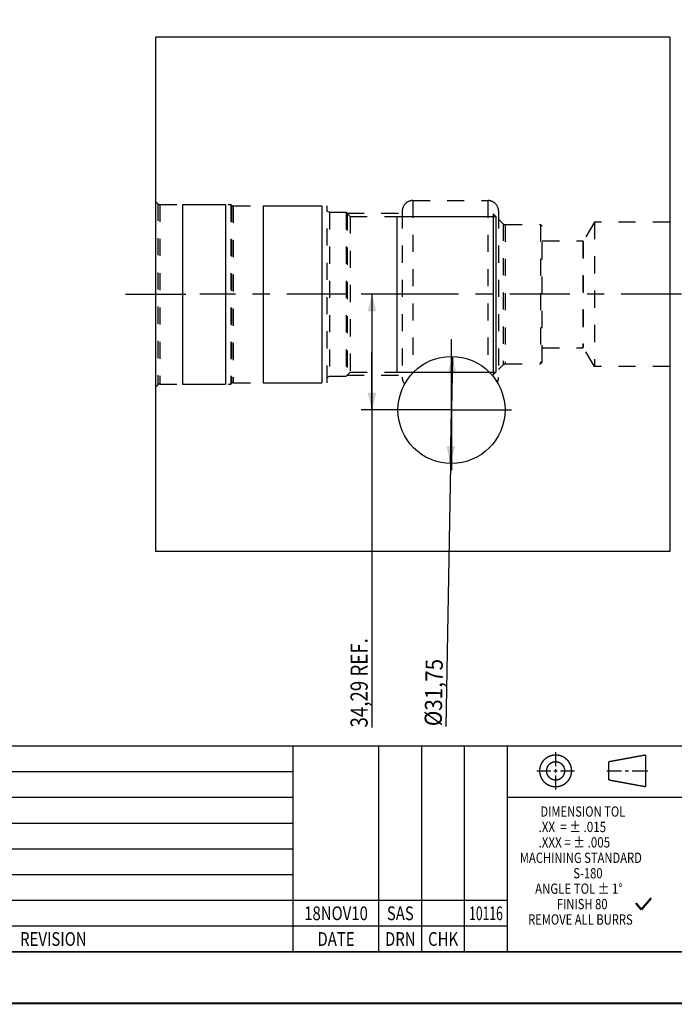
# Model space of a CAD drawing. Units: inches. Extents: x -1.1 to 17, y 0 to 19.3.
# Drawn here: x 7.9 to 11.7, y 0 to 5.7 of the extents above; entities that cross this region are included whole.
import ezdxf
from ezdxf.enums import TextEntityAlignment as Align

# ---------------------------------------------------------------- set-up
doc = ezdxf.new("R2010")
doc.units = ezdxf.units.IN
doc.header["$LTSCALE"] = 0.935
doc.header["$MEASUREMENT"] = 0
doc.linetypes.add('CENTER', pattern=[0.6, 0.375, -0.075, 0.075, -0.075])
doc.linetypes.add('HIDDEN', pattern=[0.2, 0.1, -0.1])
doc.layers.get('0').update_dxf_attribs({"linetype": 'CONTINUOUS'})
for name, color, linetype in [('DEFAULT_1', 7, 'CENTER'), ('DEFAULT_2', 8, 'HIDDEN'), ('DIMENSIONS', 7, 'CONTINUOUS'), ('FEATURES', 7, 'CONTINUOUS')]:
    doc.layers.add(name, color=color, linetype=linetype)
doc.styles.get("Standard").update_dxf_attribs({"font": 'txt', "width": 0.8})
doc.styles.add('TEXTSTYLE_3', font='txt', dxfattribs={"width": 0.65})
doc.dimstyles.new('DIMSTYLE_1', dxfattribs={"dimtxt": 0.1, "dimasz": 0.1, "dimexe": 0.18, "dimexo": 0.0625, "dimgap": 0.09, "dimtad": 0, "dimtih": 1, "dimtoh": 1, "dimdec": 3, "dimzin": 4, "dimdsep": 46, "dimtxsty": 'Standard', "dimblk": '_FILLED', "dimblk1": '_FILLED', "dimblk2": '_FILLED', "dimcen": 0.09, "dimadec": 0, "dimazin": 0, "dimtp": 0.001, "dimtm": 0.001, "dimtfac": 1, "dimtdec": 3, "dimtofl": 0, "dimtmove": 0, "dimatfit": 3, "dimldrblk": '_FILLED', "dimfxl": 0, "dimtolj": 1, "dimtzin": 4, "dimarcsym": 0})
doc.dimstyles.new('DIMSTYLE_2', dxfattribs={"dimtxt": 0.1, "dimasz": 0.1, "dimexe": 0.18, "dimexo": 0.0625, "dimgap": 0.09, "dimtad": 1, "dimdec": 3, "dimlfac": 2, "dimzin": 4, "dimdsep": 46, "dimtxsty": 'Standard', "dimblk": '_FILLED', "dimblk1": '_FILLED', "dimblk2": '_FILLED', "dimcen": 0.09, "dimadec": 0, "dimazin": 0, "dimtp": 0.001, "dimtm": 0.001, "dimtfac": 1, "dimtdec": 3, "dimtofl": 0, "dimtmove": 0, "dimatfit": 3, "dimldrblk": '_FILLED', "dimfxl": 0, "dimtolj": 1, "dimtzin": 4, "dimarcsym": 0})
doc.dimstyles.new('DIMSTYLE_3', dxfattribs={"dimtxt": 0.1, "dimasz": 0.1, "dimexe": 0.18, "dimexo": 0.0625, "dimgap": 0.09, "dimtad": 1, "dimdec": 3, "dimlfac": 2, "dimzin": 4, "dimdsep": 46, "dimtxsty": 'Standard', "dimblk": '_FILLED', "dimblk1": '_FILLED', "dimblk2": '_FILLED', "dimcen": 0.09, "dimadec": 0, "dimazin": 0, "dimtp": 0.001, "dimtm": 0.001, "dimtfac": 1, "dimtdec": 3, "dimtofl": 0, "dimtmove": 0, "dimatfit": 3, "dimldrblk": '_FILLED', "dimfxl": 0, "dimtolj": 1, "dimtzin": 4, "dimarcsym": 0})
doc.dimstyles.new('DIMSTYLE_4', dxfattribs={"dimtxt": 0.1, "dimasz": 0.1, "dimexe": 0.18, "dimexo": 0.0625, "dimgap": 0.09, "dimtad": 0, "dimtih": 1, "dimtoh": 1, "dimdec": 3, "dimlfac": 2, "dimzin": 4, "dimdsep": 46, "dimtxsty": 'Standard', "dimblk": '_FILLED', "dimblk1": '_FILLED', "dimblk2": '_FILLED', "dimcen": 0.09, "dimadec": 0, "dimazin": 0, "dimtp": 0.001, "dimtm": 0.001, "dimtfac": 1, "dimtdec": 3, "dimtofl": 0, "dimtmove": 0, "dimatfit": 3, "dimldrblk": '_FILLED', "dimfxl": 0, "dimtolj": 1, "dimtzin": 4, "dimarcsym": 0})
doc.dimstyles.new('DIMSTYLE_5', dxfattribs={"dimtxt": 0.1, "dimasz": 0.1, "dimexe": 0.18, "dimexo": 0.0625, "dimgap": 0.09, "dimtad": 1, "dimdec": 3, "dimzin": 4, "dimdsep": 46, "dimtxsty": 'Standard', "dimblk": '_FILLED', "dimblk1": '_FILLED', "dimblk2": '_FILLED', "dimcen": 0.09, "dimadec": 0, "dimazin": 0, "dimtp": 0.001, "dimtm": 0.001, "dimtfac": 1, "dimtdec": 3, "dimtofl": 0, "dimtmove": 0, "dimatfit": 3, "dimldrblk": '_FILLED', "dimfxl": 0, "dimtolj": 1, "dimtzin": 4, "dimarcsym": 0})
doc.dimstyles.new('DIMSTYLE_6', dxfattribs={"dimtxt": 0.1, "dimasz": 0.1, "dimexe": 0.18, "dimexo": 0.0625, "dimgap": 0.09, "dimtad": 1, "dimdec": 3, "dimzin": 4, "dimdsep": 46, "dimtxsty": 'Standard', "dimblk": '_FILLED', "dimblk1": '_FILLED', "dimblk2": '_FILLED', "dimcen": 0.09, "dimadec": 0, "dimazin": 0, "dimlim": 1, "dimtp": -0.006, "dimtm": -0.002, "dimtfac": 1, "dimtdec": 3, "dimtofl": 0, "dimtmove": 0, "dimatfit": 3, "dimldrblk": '_FILLED', "dimfxl": 0, "dimtolj": 1, "dimtzin": 4, "dimarcsym": 0})
doc.dimstyles.new('DIMSTYLE_7', dxfattribs={"dimtxt": 0.1, "dimasz": 0.1, "dimexe": 0.18, "dimexo": 0.0625, "dimgap": 0.09, "dimtad": 1, "dimdec": 3, "dimzin": 4, "dimdsep": 46, "dimtxsty": 'Standard', "dimblk": '_FILLED', "dimblk1": '_FILLED', "dimblk2": '_FILLED', "dimcen": 0.09, "dimadec": 0, "dimazin": 0, "dimtp": 0.001, "dimtm": 0.001, "dimtfac": 1, "dimtdec": 3, "dimtofl": 0, "dimtmove": 0, "dimatfit": 3, "dimldrblk": '_FILLED', "dimfxl": 0, "dimtolj": 1, "dimtzin": 4, "dimarcsym": 0})
doc.dimstyles.new('DIMSTYLE_8', dxfattribs={"dimtxt": 0.1, "dimasz": 0.1, "dimexe": 0.18, "dimexo": 0.0625, "dimgap": 0.09, "dimtad": 1, "dimdec": 3, "dimlfac": 2, "dimzin": 4, "dimdsep": 46, "dimtxsty": 'Standard', "dimblk": '_FILLED', "dimblk1": '_FILLED', "dimblk2": '_FILLED', "dimcen": 0.09, "dimadec": 0, "dimazin": 0, "dimtp": 0.001, "dimtm": 0.001, "dimtfac": 1, "dimtdec": 3, "dimtofl": 0, "dimtmove": 0, "dimatfit": 3, "dimldrblk": '_FILLED', "dimfxl": 0, "dimtolj": 1, "dimtzin": 4, "dimarcsym": 0})

# ---------------------------------------------------------------- blocks, each defined once
blk = doc.blocks.new('DIMEN_TOL_BL0', base_point=(11.2048, 0.7589))
at = {"color": 2, "linetype": 'CONTINUOUS', "const_width": 0.0124}
for points in [[(11.4502, 0.5847), (11.4813, 0.5468)], [(11.4822, 0.5468), (11.5395, 0.6138)]]:
    blk.add_lwpolyline(points, dxfattribs=at)
at = {"color": 2, "linetype": 'CONTINUOUS'}
for s, width, p in [('DIMENSION TOL', 0.8, (10.8928, 1.0889)), ('.XX  = %%p .015', 0.828205, (10.8818, 0.9989)), ('.XXX = %%p .005', 0.828205, (10.8818, 0.9089)), ('MACHINING STANDARD', 0.8, (10.7728, 0.8189)), ('S-180', 0.8, (11.0848, 0.7289)), ('ANGLE TOL %%p 1%%d', 0.816667, (10.8618, 0.6389)), ('FINISH 80', 0.8, (10.9888, 0.5489)), ('REMOVE ALL BURRS', 0.8, (10.8208, 0.4589))]:
    blk.add_text(s, height=0.06, dxfattribs=dict(at, width=width)).set_placement(p)
blk = doc.blocks.new('3RDANG_BL1', base_point=(11.1959, 1.3562))
at = {"color": 7, "linetype": 'CONTINUOUS', "const_width": 0.008}
for points in [[(10.8886, 1.3562, 1), (11.0745, 1.3562, 1)], [(10.9285, 1.3562, 1), (11.0347, 1.3562, 1)]]:
    blk.add_lwpolyline(points, format="xyb", close=True, dxfattribs=at)
for points in [[(10.9816, 1.4666), (10.9816, 1.3828)], [(11.291, 1.4094), (11.5076, 1.4492)], [(11.5076, 1.3562), (11.5076, 1.4492)], [(11.291, 1.3562), (11.291, 1.4094)], [(10.8712, 1.3562), (10.955, 1.3562)], [(10.9707, 1.3562), (10.9924, 1.3562)], [(10.9816, 1.3454), (10.9816, 1.3671)], [(10.9816, 1.2458), (10.9816, 1.3297)], [(11.092, 1.3562), (11.0082, 1.3562)], [(11.3672, 1.3562), (11.2801, 1.3562)], [(11.291, 1.3562), (11.291, 1.3031)], [(11.3857, 1.3562), (11.4075, 1.3562)], [(11.4271, 1.3562), (11.5207, 1.3562)], [(11.5076, 1.3562), (11.5076, 1.2633)], [(11.291, 1.3031), (11.5076, 1.2633)]]:
    blk.add_lwpolyline(points, dxfattribs=at)
blk = doc.blocks.new('_FILLED')
at = {"color": 0, "linetype": 'ByBlock'}
blk.add_solid([(0, 0), (-1, 0.25), (-1, -0.25)], dxfattribs=at)
blk = doc.blocks.new('*D')
at = {"layer": 'DIMENSIONS', "color": 2, "linetype": 'CONTINUOUS'}
for p, q in [((4.5517, 7.3908), (4.5728, 10.3462)), ((5.1141, 6.2968), (5.1141, 10.0349)), ((1.1108, 6.4688), (1.1108, 9.7127)), ((10.1001, 8.6752), (10.1001, 6.2818)), ((10.6413, 8.6754), (10.6413, 6.2744)), ((9.6486, 8.1593), (9.6486, 5.9646)), ((13.8583, 8.186), (13.8583, 5.9101)), ((4.4883, 7.3908), (5.1766, 7.3908)), ((5.1141, 7.3908), (5.1141, 6.2968)), ((4.4258, 7.2033), (4.4258, 3.91)), ((5.5508, 7.2033), (5.5508, 3.91)), ((14.3333, 7.202), (14.3333, 6.6186)), ((14.8333, 7.202), (14.8333, 6.6003)), ((10.3736, 7.1734), (10.3736, 6.6541)), ((14.5833, 7.0022), (14.5833, 6.2216)), ((1.117, 6.6408), (1.0483, 6.6408)), ((1.1108, 6.6408), (1.1108, 6.4688)), ((1.1108, 6.2968), (1.1108, 6.4688)), ((0.7925, 6.2968), (1.1733, 6.2968)), ((5.1141, 5.2028), (5.1141, 6.2968)), ((6.0608, 5.6093), (6.0608, 4.1882)), ((3.5508, 5.2023), (3.5508, 3.1343)), ((4.4883, 5.2028), (5.1766, 5.2028)), ((14.1483, 4.0122), (14.1483, 4.2122)), ((14.1483, 4.2122), (14.1483, 3.9137)), ((14.7459, 4.2092), (15.0458, 4.2092)), ((14.9833, 4.2092), (14.9833, 4.0122)), ((10.3111, 4.1371), (9.847, 4.1371)), ((9.9095, 4.1371), (9.9095, 3.7996)), ((5.0008, 4.0269), (5.0008, 3.8856)), ((14.1974, 4.0122), (14.0858, 4.0122)), ((14.9833, 3.8152), (14.9833, 4.0122)), ((14.9833, 4.0122), (14.9833, 1.6181)), ((4.4258, 3.91), (4.2592, 3.6243)), ((5.5508, 3.91), (5.7174, 3.6243)), ((14.1483, 1.6071), (14.1483, 3.9137)), ((9.9095, 3.4621), (9.9095, 3.7996)), ((9.9095, 3.7996), (9.9095, 1.6091)), ((14.4064, 3.8152), (14.0858, 3.8152)), ((14.1483, 3.8152), (14.1483, 1.6071)), ((14.7459, 3.8152), (15.0458, 3.8152)), ((10.3791, 3.7746), (10.3736, 3.4621)), ((4.2592, 3.6243), (4.2592, 3.4794)), ((5.7174, 3.6243), (5.7174, 3.3875)), ((14.5827, 3.5652), (14.578, 1.6211)), ((10.3111, 3.4621), (9.847, 3.4621)), ((10.3736, 3.4621), (10.3415, 1.6156)), ((10.3682, 3.1496), (10.3736, 3.4621))]:
    blk.add_line(p, q, dxfattribs=at)
at = {"layer": 'DIMENSIONS', "color": 2, "linetype": 'CONTINUOUS', "xscale": 0.1, "yscale": 0.1, "zscale": 0.1}
for p, rotation in [((4.5517, 7.3908), 269.5905607801001), ((5.1141, 7.3908), 90), ((1.1108, 6.6408), 90), ((1.1108, 6.2968), 270), ((5.1141, 5.2028), 270), ((14.9833, 4.2092), 90), ((9.9095, 4.1371), 90), ((14.1483, 4.0122), 270), ((14.9833, 3.8152), 270), ((14.1483, 3.8152), 90), ((10.3791, 3.7746), 89.0043148779), ((14.5827, 3.5652), 89.8612192204), ((9.9095, 3.4621), 270), ((10.3682, 3.1496), 269.0043148779001)]:
    blk.add_blockref('_FILLED', p, dxfattribs=dict(at, rotation=rotation))
at = {"layer": 'DIMENSIONS', "color": 2, "linetype": 'CONTINUOUS'}
for s, rotation, width, p in [('R3,18 TYP', 89.59056, 0.8, (4.5427, 9.6264)), ('%%c55,63-55,42', 90, 0.844444, (5.0891, 9.0215)), ('R8,74', 90, 0.8, (1.0858, 9.3127)), ('36,83 REF.', 90, 0.8, (10.3486, 5.8041)), ('24,13 REF.', 90, 0.8, (14.3083, 5.7686)), ('49,53 REF.', 90, 0.8, (14.8083, 5.7503)), ('22,93', 90, 0.8, (10.0751, 5.8318)), ('50,43', 90, 0.8, (10.6163, 5.8244)), ('36,83', 90, 0.8, (14.5583, 5.7716)), ('0', 90, 0.8, (9.6236, 5.8346)), ('0', 90, 0.8, (13.8333, 5.7801)), ('63,75 MINIMUM', 90, 0.8, (6.0358, 3.0982)), ('36,83 REF.', 90, 0.8, (4.9758, 3.0356)), ('22,23', 90, 0.8, (4.2342, 3.0294)), ('50,8', 90, 0.8, (5.6924, 3.0175)), ('0', 90, 0.8, (3.5258, 3.0043)), ('34,29 REF.', 90, 0.8, (9.8845, 1.6091)), ('%%c31,75', 89.00431, 0.888889, (10.3166, 1.6161)), ('R12,7', 89.86122, 0.8, (14.553, 1.6211)), ('10,01', 90, 0.8, (14.1233, 1.6071)), ('20,02', 90, 0.8, (14.9583, 1.6181))]:
    blk.add_text(s, height=0.1, rotation=rotation, dxfattribs=dict(at, width=width)).set_placement(p)

msp = doc.modelspace()

# ---------------------------------------------------------------- linework, layer by layer
at = {"color": 7, "linetype": 'CONTINUOUS'}
for p, q in [((8.64864, 2.6371), (8.64864, 5.6371)), ((11.64864, 5.6371), (8.64864, 5.6371)), ((11.64864, 5.6371), (11.64864, 2.6371)), ((11.64864, 2.6371), (8.64864, 2.6371)), ((16.7, 1.5), (6.3, 1.5)), ((9.45, 0.3), (9.45, 1.5)), ((9.95, 0.3), (9.95, 1.5)), ((10.2, 0.3), (10.2, 1.5)), ((10.45, 0.3), (10.45, 1.5)), ((10.7, 0.3), (10.7, 1.5)), ((9.45, 1.35), (6.65, 1.35)), ((9.45, 1.2), (6.65, 1.2)), ((16.7, 1.2), (10.7, 1.2)), ((9.45, 1.05), (6.65, 1.05)), ((9.45, 0.9), (6.65, 0.9)), ((9.45, 0.75), (6.65, 0.75)), ((10.7, 0.6), (6.3, 0.6)), ((10.7, 0.45), (6.3, 0.45)), ((0.3, 0.3), (16.7, 0.3)), ((16.7, 0.3), (6.3, 0.3))]:
    msp.add_line(p, q, dxfattribs=at)
at = {"color": 7, "linetype": 'CONTINUOUS', "const_width": 0.012}
msp.add_lwpolyline([(0, 0), (17, 0)], dxfattribs=at)
at = {"color": 7, "linetype": 'CONTINUOUS'}
msp.add_circle((10.37364, 3.4621), 0.3125, dxfattribs=at)
at = {"layer": 'DEFAULT_1', "color": 2, "linetype": 'CENTER'}
for p, q in [((8.4718, 4.1371), (8.82548, 4.1371)), ((12.36622, 4.1371), (8.905, 4.1371)), ((10.37364, 3.56211), (10.37364, 3.8746)), ((10.37364, 3.4621), (10.37364, 3.56211)), ((10.27363, 3.4621), (9.96114, 3.4621)), ((10.37364, 3.4621), (10.27363, 3.4621)), ((10.37364, 3.4621), (10.78614, 3.4621)), ((10.37364, 3.4621), (10.37364, 3.0496))]:
    msp.add_line(p, q, dxfattribs=at)
at = {"layer": 'DEFAULT_2', "color": 8, "linetype": 'HIDDEN'}
for p, q in [((8.64864, 4.6761), (8.6596, 4.66514)), ((8.6596, 4.66514), (8.6596, 3.60906)), ((8.67056, 4.6606), (8.67056, 3.6136)), ((8.67056, 4.6606), (9.08614, 4.6606)), ((9.08614, 4.6606), (9.08614, 3.6136)), ((9.08614, 4.6606), (9.0891, 4.65764)), ((9.0891, 4.65764), (9.0891, 3.61656)), ((10.14864, 4.6841), (10.14864, 3.67897)), ((10.14864, 4.6841), (10.58614, 4.6841)), ((10.58614, 4.6841), (10.58614, 3.69123)), ((9.10006, 4.6531), (9.10006, 3.6211)), ((9.10006, 4.6531), (9.64864, 4.6531)), ((9.64864, 3.62111), (9.64864, 4.65309)), ((9.64864, 4.6231), (9.66163, 4.6156)), ((9.66163, 4.6156), (9.66163, 3.6586)), ((9.66163, 4.6156), (9.75814, 4.6156)), ((9.75814, 4.6156), (9.75814, 3.6586)), ((9.75814, 4.6156), (9.78239, 4.59135)), ((9.76419, 4.60955), (9.76419, 3.66465)), ((9.76419, 4.60955), (10.08614, 4.60955)), ((10.08614, 4.6216), (10.08614, 3.6526)), ((10.64864, 4.6216), (10.64864, 3.6526)), ((9.78239, 4.59135), (9.78239, 3.68285)), ((9.78239, 4.59135), (10.08614, 4.59135)), ((10.64864, 4.57585), (10.6761, 4.54839)), ((10.6761, 4.54839), (10.6761, 3.72581)), ((10.68706, 4.54385), (10.89364, 4.54385)), ((10.68706, 4.54385), (10.68706, 3.73035)), ((10.89364, 4.54385), (10.89364, 3.73035)), ((10.89364, 4.54385), (10.90364, 4.53385)), ((11.20864, 4.5586), (11.14317, 4.44521)), ((11.64864, 4.5586), (11.20864, 4.5586)), ((11.20864, 4.5586), (11.20864, 3.7156)), ((10.90364, 3.74035), (10.90364, 4.53385)), ((10.90364, 4.4496), (11.14064, 4.4496)), ((11.14064, 4.4496), (11.14064, 3.8246)), ((11.14064, 4.4496), (11.14317, 4.44521)), ((11.14317, 4.44521), (11.14317, 3.82899)), ((10.90364, 3.8246), (11.14064, 3.8246)), ((11.14064, 3.8246), (11.14317, 3.82899)), ((11.20864, 3.7156), (11.14317, 3.82899)), ((10.89364, 3.73035), (10.90364, 3.74035)), ((9.75814, 3.6586), (9.78239, 3.68285)), ((9.78239, 3.68285), (10.08614, 3.68285)), ((10.64864, 3.69835), (10.6761, 3.72581)), ((10.68706, 3.73035), (10.89364, 3.73035)), ((11.64864, 3.7156), (11.20864, 3.7156)), ((9.10006, 3.6211), (9.64864, 3.6211)), ((9.64864, 3.6511), (9.66163, 3.6586)), ((9.66163, 3.6586), (9.75814, 3.6586)), ((9.76419, 3.66465), (10.08614, 3.66465)), ((8.64864, 3.5981), (8.6596, 3.60906)), ((8.67056, 3.6136), (9.08614, 3.6136)), ((9.08614, 3.6136), (9.0891, 3.61656))]:
    msp.add_line(p, q, dxfattribs=at)
for centre, radius, start, end in [((8.67056, 4.6761), 0.0155, 225, 270), ((9.10006, 4.6686), 0.0155, 225, 270), ((10.14864, 4.6216), 0.0625, 90, 180.00001), ((10.58614, 4.6216), 0.0625, 359.999999, 90), ((10.68706, 4.55935), 0.0155, 225, 270), ((10.68706, 3.71485), 0.0155, 90, 135), ((9.10006, 3.6056), 0.0155, 90, 135), ((10.14864, 3.6526), 0.0625, 180, 219.098247), ((10.58614, 3.6526), 0.0625, 331.965496, 360), ((8.67056, 3.5981), 0.0155, 90, 135)]:
    msp.add_arc(centre, radius, start, end, dxfattribs=at)
at = {"layer": 'FEATURES', "color": 2, "linetype": 'CONTINUOUS'}
for p, q in [((8.80464, 4.6606), (8.80464, 3.6136)), ((9.05464, 4.6606), (9.05464, 3.6136)), ((9.27364, 4.6531), (9.27364, 3.6211)), ((9.61764, 4.6531), (9.61764, 3.6211)), ((10.61739, 4.6071), (10.61739, 3.6671)), ((10.05489, 4.59135), (10.05489, 3.68285))]:
    msp.add_line(p, q, dxfattribs=at)
at = {"layer": 'FEATURES', "color": 6, "linetype": 'CONTINUOUS'}
for p, q in [((8.80464, 4.6606), (9.05464, 4.6606)), ((9.27364, 4.6531), (9.61764, 4.6531)), ((10.61739, 4.6071), (10.63314, 4.59135)), ((10.05489, 4.59135), (10.63314, 4.59135)), ((10.63314, 4.59135), (10.63314, 3.68285)), ((10.05489, 3.68285), (10.63314, 3.68285)), ((10.61739, 3.6671), (10.63314, 3.68285)), ((9.27364, 3.6211), (9.61764, 3.6211)), ((8.80464, 3.6136), (9.05464, 3.6136))]:
    msp.add_line(p, q, dxfattribs=at)

# ---------------------------------------------------------------- block references
at = {"color": 2, "linetype": 'CONTINUOUS'}
for name, p in [('3RDANG_BL1', (11.19591, 1.35624)), ('DIMEN_TOL_BL0', (11.20479, 0.75886))]:
    msp.add_blockref(name, p, dxfattribs=at)

# ---------------------------------------------------------------- texts
at = {"color": 2, "linetype": 'CONTINUOUS', "width": 0.8}
for s, p in [('18NOV10', (9.7, 0.485)), ('SAS', (10.075, 0.485)), ('REVISION', (8.05, 0.335)), ('DATE', (9.7, 0.335)), ('DRN', (10.075, 0.335)), ('CHK', (10.325, 0.335))]:
    msp.add_text(s, height=0.08, dxfattribs=at).set_placement(p, align=Align.CENTER)
at = {"color": 2, "linetype": 'CONTINUOUS', "style": 'TEXTSTYLE_3', "width": 0.65}
msp.add_text('10116', height=0.08, dxfattribs=at).set_placement((10.575, 0.485), align=Align.CENTER)

# ---------------------------------------------------------------- dimensions: what is measured, and where the dimension line sits
at = {"layer": 'DIMENSIONS', "color": 2, "linetype": 'CONTINUOUS'}
for feature_location, offset, dtype, origin, dimstyle, middle in [((5.5508048711, 7.2032809786), (0.1665714286, -3.8157490661), 0, (3.5508048711, 5.2647809786), 'DIMSTYLE_1', (5.6423762997, 3.1775319125)), ((4.4258048711, 7.2032809786), (-0.1665714286, -3.7239248088), 0, (3.5508048711, 5.2647809786), 'DIMSTYLE_1', (4.1842334425, 3.2293561698)), ((3.5508048711, 5.2022809786), (0, -2.0679951525), 1, (3.5508048711, 5.2647809786), 'DIMSTYLE_1', (3.4758048711, 3.0442858261)), ((13.8583407267, 8.185974994), (0, -2.2759169518), 1, (13.8583407267, 8.248474994), 'DIMSTYLE_4', (13.7833407267, 5.8200580422)), ((14.58334, 7.00223), (0, -0.78066), 1, (13.85834, 8.24847), 'DIMSTYLE_4', (14.50834, 5.97157)), ((10.10011, 8.67524), (0, -2.39347), 1, (9.64864, 8.22178), 'DIMSTYLE_4', (10.02511, 6.03177)), ((10.64135, 8.67536), (0, -2.40101), 1, (9.64864, 8.22178), 'DIMSTYLE_4', (10.56635, 6.02435)), ((9.6486392215, 8.1592777602), (0, -2.1946995312), 1, (9.6486392215, 8.2217777602), 'DIMSTYLE_4', (9.5736392215, 5.874578229))]:
    dim = msp.add_ordinate_dim(feature_location=feature_location, offset=offset, dtype=dtype, origin=origin, dimstyle=dimstyle, dxfattribs=at)
    dim.commit()
    dim.dimension.update_dxf_attribs({"geometry": '*D', "text_midpoint": middle})
for feature_location, offset, origin, text, dimstyle, middle in [((6.0608, 5.60928), (0, -1.4211), (3.5508, 5.26478), '<> MINIMUM', 'DIMSTYLE_1', (5.9858, 3.61818)), ((14.33334, 7.20197), (0, -0.58338), (13.85834, 8.24847), '<> REF.', 'DIMSTYLE_4', (14.25834, 6.16859)), ((14.83334, 7.20197), (0, -0.60171), (13.85834, 8.24847), '<> REF.', 'DIMSTYLE_4', (14.75834, 6.15027)), ((10.37364, 7.17336), (0, -0.51928), (9.64864, 8.22178), '<> REF.', 'DIMSTYLE_4', (10.29864, 6.20409)), ((5.0008, 4.02687), (0, -0.14124), (3.5508, 5.26478), '<> REF.', 'DIMSTYLE_1', (4.9258, 3.43563))]:
    dim = msp.add_ordinate_dim(feature_location=feature_location, offset=offset, dtype=1, origin=origin, text=text, dimstyle=dimstyle, dxfattribs=at)
    dim.commit()
    dim.dimension.update_dxf_attribs({"geometry": '*D', "text_midpoint": middle})
for base, p1, p2, middle in [((14.98332, 3.81519), (14.74589, 4.20919), (14.74589, 3.81519), (14.90832, 1.81813)), ((14.14834, 3.81519), (14.08584, 4.01219), (14.40639, 3.81519), (14.07334, 1.80715))]:
    dim = msp.add_linear_dim(base=base, p1=p1, p2=p2, angle=270, dimstyle='DIMSTYLE_2', dxfattribs=at)
    dim.commit()
    dim.dimension.update_dxf_attribs({"geometry": '*D', "text_midpoint": middle, "dimtype": 160})
dim = msp.add_radius_dim(center=(14.58334, 3.81519), mpoint=(14.58274, 3.56519), dimstyle='DIMSTYLE_3', dxfattribs=at)
dim.commit()
dim.dimension.update_dxf_attribs({"geometry": '*D', "text_midpoint": (14.50351, 1.82126), "dimtype": 164})
for base, p1, p2, angle, text, dimstyle, middle in [((1.11082, 6.64078), (0.79249, 6.29678), (1.04832, 6.64078), 90, 'R<>', 'DIMSTYLE_5', (1.03582, 9.51269)), ((5.1141, 7.39078), (4.4883, 5.20278), (4.4883, 7.39078), 90, '%%c<>', 'DIMSTYLE_6', (5.0391, 9.52819)), ((9.90954, 3.4621), (10.31114, 4.1371), (10.31114, 3.4621), 270, '<> REF.', 'DIMSTYLE_2', (9.83454, 2.00909))]:
    dim = msp.add_linear_dim(base=base, p1=p1, p2=p2, angle=angle, text=text, dimstyle=dimstyle, dxfattribs=at)
    dim.commit()
    dim.dimension.update_dxf_attribs({"geometry": '*D', "text_midpoint": middle, "dimtype": 160})
dim = msp.add_radius_dim(center=(4.5508, 7.26578), mpoint=(4.5517, 7.39078), text='<> TYP', dimstyle='DIMSTYLE_7', dxfattribs=at)
dim.commit()
dim.dimension.update_dxf_attribs({"geometry": '*D', "text_midpoint": (4.49525, 9.98673), "dimtype": 164})
dim = msp.add_diameter_dim_2p(p1=(10.36821, 3.14965), p2=(10.37907, 3.77455), dimstyle='DIMSTYLE_8', dxfattribs=at)
dim.commit()
dim.dimension.update_dxf_attribs({"geometry": '*D', "text_midpoint": (10.27119, 1.88358), "dimtype": 163})

doc.saveas('drawing.dxf')
